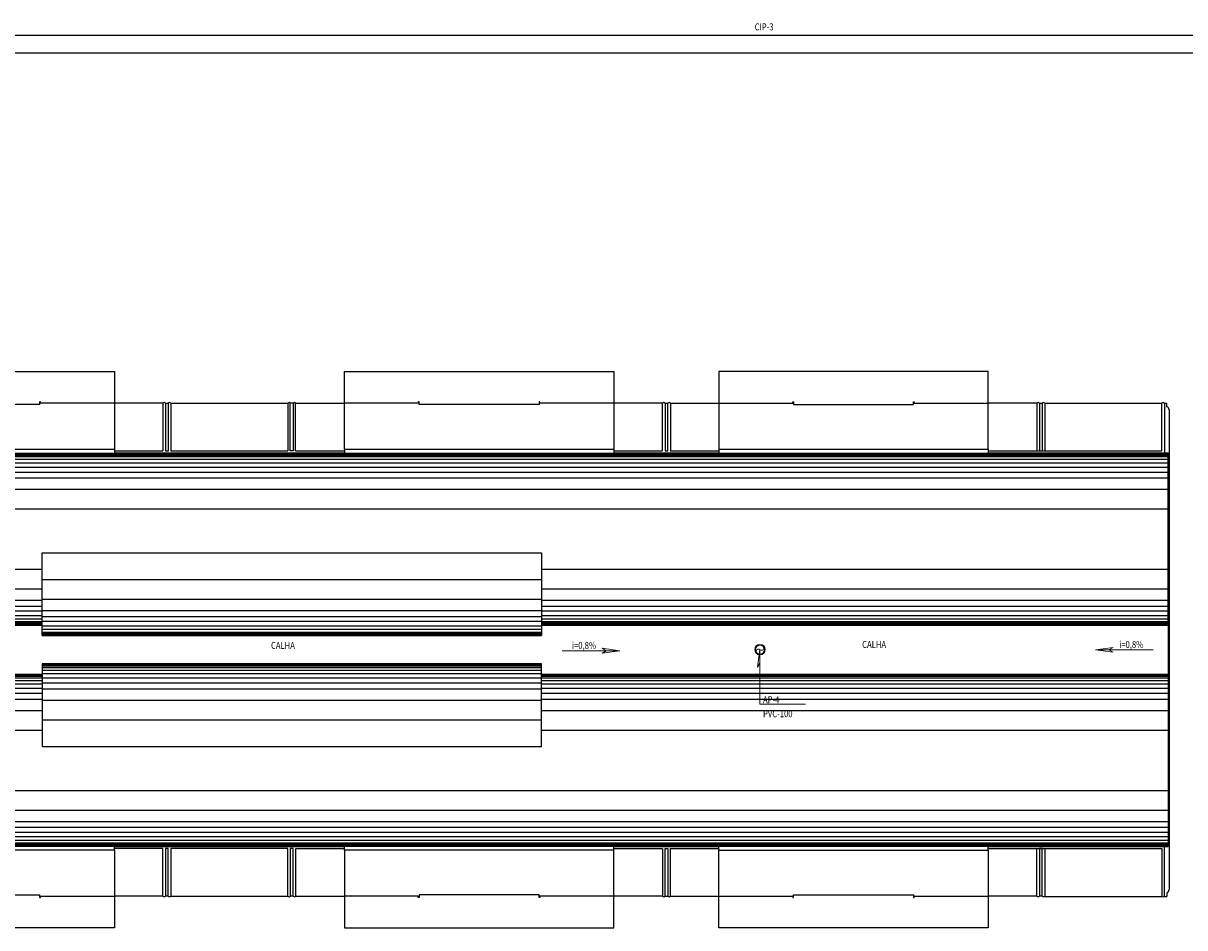
# Model space of a CAD drawing. Extents: x -111783 to 74032, y -63029 to -18753.
# Drawn here: x 68180 to 69505, y -50939 to -49906 of the extents above; entities that cross this region are included whole.
import ezdxf
from ezdxf.enums import TextEntityAlignment as Align

# ---------------------------------------------------------------- set-up
doc = ezdxf.new("R2010")
doc.units = 0
doc.header["$LTSCALE"] = 100
doc.layers.add('005', color=51, linetype='CONTINUOUS')
doc.layers.add('arquitetare', color=3, linetype='CONTINUOUS')
doc.layers.add('arquitetonico', color=1, linetype='CONTINUOUS', lineweight=0)
doc.layers.add('pluvial', color=7, linetype='CONTINUOUS', lineweight=0)
doc.styles.add('Vcadd_RomanS', font='RomanS')

msp = doc.modelspace()

# ---------------------------------------------------------------- linework, layer by layer
at = {"layer": '005'}
for p, q in [((64288.7, -49920), (70810.8, -49920)), ((64288.7, -49940), (70810.8, -49940))]:
    msp.add_line(p, q, dxfattribs=at)
at = {"layer": 'arquitetare', "color": 7, "lineweight": -2}
for p, q in [((68339.1, -50340), (68283.7, -50340)), ((68339.3, -50394.7), (68339.3, -50340)), ((68342.2, -50340), (68345.4, -50340)), ((68342.2, -50340), (68342.2, -50394.7)), ((68342.2, -50340), (68345.4, -50340)), ((68345.4, -50394.7), (68345.4, -50340)), ((68348.3, -50340), (68348.3, -50394.7)), ((68348.3, -50340), (68481.6, -50340)), ((68481.6, -50340), (68481.6, -50394.7)), ((68487.7, -50340), (68484.5, -50340)), ((68484.5, -50394.7), (68484.5, -50340)), ((68487.7, -50340), (68487.7, -50394.7)), ((68490.6, -50394.7), (68490.6, -50340)), ((68490.8, -50340), (68546.2, -50340)), ((68909.1, -50340), (68853.7, -50340)), ((68909.3, -50394.7), (68909.3, -50340)), ((68912.2, -50340), (68915.4, -50340)), ((68912.2, -50340), (68912.2, -50394.7)), ((68915.4, -50394.7), (68915.4, -50340)), ((68918.3, -50340), (68918.3, -50394.7)), ((68918.3, -50340), (68973.7, -50340)), ((69336.6, -50340), (69281.2, -50340)), ((69336.8, -50394.7), (69336.8, -50340)), ((69339.7, -50340), (69342.9, -50340)), ((69339.7, -50340), (69339.7, -50394.7)), ((69342.9, -50394.7), (69342.9, -50340)), ((69345.8, -50340), (69345.8, -50394.7)), ((69345.8, -50340), (69479.3, -50340)), ((69479.3, -50394.7), (69479.3, -50340)), ((69482.2, -50340), (69484.9, -50340)), ((69482.2, -50340), (69482.2, -50396.9)), ((69484.9, -50344.2), (69484.9, -50340)), ((67976.2, -50392.8), (68283.7, -50392.8)), ((68283.7, -50392.8), (68283.7, -50396.9)), ((68546.2, -50392.8), (68546.2, -50396.9)), ((68546.2, -50392.8), (68853.7, -50392.8)), ((68853.7, -50392.8), (68853.7, -50396.9)), ((68973.7, -50392.8), (69281.2, -50392.8)), ((68973.7, -50392.8), (68973.7, -50396.9)), ((69281.2, -50392.8), (69281.2, -50396.9)), ((66488.4, -50397.3), (69486.4, -50397.3)), ((66488.4, -50397.9), (69486.4, -50397.9)), ((66488.4, -50398.6), (69486.4, -50398.6)), ((66488.4, -50399.5), (69486.4, -50399.5)), ((66488.4, -50401.1), (69486.4, -50401.1)), ((66488.4, -50404.1), (69486.4, -50404.1)), ((68283.7, -50394.7), (68339.1, -50394.7)), ((68283.7, -50396.9), (68546.2, -50396.9)), ((68342.2, -50394.7), (68345.4, -50394.7)), ((68342.2, -50394.7), (68345.4, -50394.7)), ((68342.2, -50394.7), (68345.4, -50394.7)), ((68342.2, -50394.7), (68345.4, -50394.7)), ((68342.2, -50394.7), (68345.4, -50394.7)), ((68342.2, -50394.7), (68345.4, -50394.7)), ((68348.1, -50394.7), (68481.6, -50394.7)), ((68487.7, -50394.7), (68484.5, -50394.7)), ((68487.7, -50394.7), (68484.5, -50394.7)), ((68487.7, -50394.7), (68484.5, -50394.7)), ((68490.6, -50394.7), (68546.2, -50394.7)), ((68853.7, -50394.7), (68909.1, -50394.7)), ((68853.7, -50396.9), (68973.7, -50396.9)), ((68912.2, -50394.7), (68915.4, -50394.7)), ((68912.2, -50394.7), (68915.4, -50394.7)), ((68912.2, -50394.7), (68915.4, -50394.7)), ((68918.1, -50394.7), (68973.7, -50394.7)), ((69281.2, -50394.7), (69479.1, -50394.7)), ((69281.2, -50396.9), (69486.4, -50396.9)), ((69339.7, -50394.7), (69342.9, -50394.7)), ((69339.7, -50394.7), (69342.9, -50394.7)), ((69339.7, -50394.7), (69342.9, -50394.7)), ((69486.4, -50593.8), (69486.4, -50396.9)), ((66488.4, -50408.2), (69486.4, -50408.2)), ((66488.4, -50413.2), (69486.4, -50413.2)), ((66488.4, -50418.8), (69486.4, -50418.8)), ((66488.4, -50425.6), (69486.4, -50425.6)), ((66488.4, -50438.5), (69486.4, -50438.5)), ((66488.4, -50461), (69486.4, -50461)), ((67773.7, -50529.7), (68201.2, -50529.7)), ((68771.2, -50529.7), (69486.4, -50529.7)), ((67773.7, -50552.3), (68201.2, -50552.3)), ((68201.2, -50541.5), (68771.2, -50541.5)), ((68771.2, -50552.3), (69486.4, -50552.3)), ((67773.7, -50565.1), (68201.2, -50565.1)), ((68201.2, -50564.1), (68771.2, -50564.1)), ((68771.2, -50565.1), (69486.4, -50565.1)), ((67773.7, -50571.9), (68201.2, -50571.9)), ((67773.7, -50577.5), (68201.2, -50577.5)), ((68201.2, -50577), (68771.2, -50577)), ((68771.2, -50571.9), (69486.4, -50571.9)), ((68771.2, -50577.5), (69486.4, -50577.5)), ((67773.7, -50582.5), (68201.2, -50582.5)), ((67773.7, -50586.6), (68201.2, -50586.6)), ((67773.7, -50589.6), (68201.2, -50589.6)), ((67773.7, -50591.2), (68201.2, -50591.2)), ((67773.7, -50592.2), (68201.2, -50592.2)), ((67773.7, -50592.8), (68201.2, -50592.8)), ((68201.2, -50583.7), (68771.2, -50583.7)), ((68201.2, -50589.3), (68771.2, -50589.3)), ((68771.2, -50582.5), (69486.4, -50582.5)), ((68771.2, -50586.6), (69486.4, -50586.6)), ((68771.2, -50589.6), (69486.4, -50589.6)), ((68771.2, -50591.2), (69486.4, -50591.2)), ((68771.2, -50592.2), (69486.4, -50592.2)), ((68771.2, -50592.8), (69486.4, -50592.8)), ((67773.7, -50593.5), (68201.2, -50593.5)), ((67773.7, -50593.8), (68201.2, -50593.8)), ((68201.2, -50594.4), (68771.2, -50594.4)), ((68201.2, -50598.4), (68771.2, -50598.4)), ((68201.2, -50601.5), (68771.2, -50601.5)), ((68201.2, -50603), (68771.2, -50603)), ((68201.2, -50604), (68771.2, -50604)), ((68201.2, -50604.7), (68771.2, -50604.7)), ((68201.2, -50605.3), (68771.2, -50605.3)), ((68771.2, -50593.5), (69486.4, -50593.5)), ((68771.2, -50593.8), (69486.4, -50593.8)), ((68201.2, -50638.1), (68771.2, -50638.1)), ((68201.2, -50638.7), (68771.2, -50638.7)), ((68201.2, -50639.3), (68771.2, -50639.3)), ((68201.2, -50640.3), (68771.2, -50640.3)), ((68201.2, -50641.9), (68771.2, -50641.9)), ((68201.2, -50644.9), (68771.2, -50644.9)), ((67773.7, -50649.5), (68201.2, -50649.5)), ((67773.7, -50649.9), (68201.2, -50649.9)), ((67773.7, -50650.5), (68201.2, -50650.5)), ((67773.7, -50651.2), (68201.2, -50651.2)), ((67773.7, -50652.1), (68201.2, -50652.1)), ((67773.7, -50653.7), (68201.2, -50653.7)), ((67773.7, -50656.7), (68201.2, -50656.7)), ((68201.2, -50649), (68771.2, -50649)), ((68201.2, -50654), (68771.2, -50654)), ((68771.2, -50649.5), (69486.4, -50649.5)), ((68771.2, -50649.9), (69486.4, -50649.9)), ((68771.2, -50650.5), (69486.4, -50650.5)), ((68771.2, -50651.2), (69486.4, -50651.2)), ((68771.2, -50652.1), (69486.4, -50652.1)), ((68771.2, -50653.7), (69486.4, -50653.7)), ((68771.2, -50656.7), (69486.4, -50656.7)), ((69486.4, -50649.5), (69486.4, -50846.4)), ((67773.7, -50660.8), (68201.2, -50660.8)), ((67773.7, -50665.8), (68201.2, -50665.8)), ((67773.7, -50671.4), (68201.2, -50671.4)), ((68201.2, -50659.6), (68771.2, -50659.6)), ((68201.2, -50666.4), (68771.2, -50666.4)), ((68771.2, -50660.8), (69486.4, -50660.8)), ((68771.2, -50665.8), (69486.4, -50665.8)), ((68771.2, -50671.4), (69486.4, -50671.4)), ((67773.7, -50678.2), (68201.2, -50678.2)), ((68201.2, -50679.2), (68771.2, -50679.2)), ((68771.2, -50678.2), (69486.4, -50678.2)), ((67773.7, -50691.1), (68201.2, -50691.1)), ((68771.2, -50691.1), (69486.4, -50691.1)), ((68201.2, -50701.8), (68771.2, -50701.8)), ((67773.7, -50713.6), (68201.2, -50713.6)), ((68771.2, -50713.6), (69486.4, -50713.6)), ((66488.4, -50782.3), (69486.4, -50782.3)), ((66488.4, -50804.9), (69486.4, -50804.9)), ((66488.4, -50817.7), (69486.4, -50817.7)), ((66488.4, -50824.5), (69486.4, -50824.5)), ((66488.4, -50830.1), (69486.4, -50830.1)), ((66488.4, -50835.1), (69486.4, -50835.1)), ((66488.4, -50839.2), (69486.4, -50839.2)), ((66488.4, -50842.2), (69486.4, -50842.2)), ((66488.4, -50843.8), (69486.4, -50843.8)), ((66488.4, -50844.8), (69486.4, -50844.8)), ((66488.4, -50846.1), (69486.4, -50846.1)), ((68283.7, -50850.5), (67976.2, -50850.5)), ((68283.7, -50850.5), (68283.7, -50846.4)), ((68283.7, -50846.4), (68546.2, -50846.4)), ((68339.1, -50848.7), (68283.7, -50848.7)), ((68339.1, -50903.3), (68339.1, -50848.7)), ((68345.2, -50848.7), (68342, -50848.7)), ((68345.2, -50848.7), (68342, -50848.7)), ((68342, -50848.7), (68342, -50903.3)), ((68345.2, -50903.3), (68345.2, -50848.7)), ((68481.6, -50848.7), (68348.1, -50848.7)), ((68348.1, -50848.7), (68348.1, -50903.3)), ((68481.6, -50903.3), (68481.6, -50848.7)), ((68487.7, -50848.7), (68484.5, -50848.7)), ((68487.7, -50848.7), (68484.5, -50848.7)), ((68484.5, -50848.7), (68484.5, -50903.3)), ((68487.7, -50903.3), (68487.7, -50848.7)), ((68490.6, -50848.7), (68490.6, -50903.3)), ((68490.7, -50848.7), (68546.1, -50848.7)), ((68546.2, -50850.5), (68546.2, -50846.4)), ((68853.7, -50850.5), (68546.2, -50850.5)), ((68853.7, -50850.5), (68853.7, -50846.4)), ((68853.7, -50850.5), (68853.7, -50846.4)), ((68853.7, -50846.4), (68973.7, -50846.4)), ((68853.7, -50848.7), (68909.1, -50848.7)), ((68909.3, -50848.7), (68909.3, -50903.3)), ((68912.2, -50848.7), (68915.4, -50848.7)), ((68912.2, -50848.7), (68915.4, -50848.7)), ((68912.2, -50903.3), (68912.2, -50848.7)), ((68915.4, -50848.7), (68915.4, -50903.3)), ((68918.1, -50848.7), (68973.7, -50848.7)), ((68918.3, -50903.3), (68918.3, -50848.7)), ((68973.7, -50850.5), (68973.7, -50846.4)), ((68973.7, -50850.5), (69281.2, -50850.5)), ((69281.2, -50850.5), (69281.2, -50846.4)), ((69281.2, -50846.4), (69486.4, -50846.4)), ((69281.2, -50848.7), (69479.1, -50848.7)), ((69336.6, -50903.3), (69336.6, -50848.7)), ((69342.7, -50848.7), (69339.5, -50848.7)), ((69342.7, -50848.7), (69339.5, -50848.7)), ((69339.5, -50848.7), (69339.5, -50903.3)), ((69342.7, -50903.3), (69342.7, -50848.7)), ((69345.6, -50848.7), (69345.6, -50903.3)), ((69479.3, -50848.8), (69479.3, -50903.4)), ((69482.2, -50903.4), (69482.2, -50846.5)), ((68339.1, -50903.3), (68283.7, -50903.3)), ((68345.2, -50903.3), (68342, -50903.3)), ((68348.3, -50903.3), (68481.6, -50903.3)), ((68487.7, -50903.3), (68484.5, -50903.3)), ((68490.8, -50903.3), (68546.2, -50903.3)), ((68909.1, -50903.3), (68853.7, -50903.3)), ((68912.2, -50903.3), (68915.4, -50903.3)), ((68918.3, -50903.3), (68973.7, -50903.3)), ((69336.6, -50903.3), (69281.2, -50903.3)), ((69342.7, -50903.3), (69339.5, -50903.3)), ((69345.8, -50903.4), (69479.3, -50903.4)), ((69482.2, -50903.4), (69484.9, -50903.4)), ((69484.9, -50899.2), (69484.9, -50903.4))]:
    msp.add_line(p, q, dxfattribs=at)
at = {"layer": 'arquitetare', "color": 7, "lineweight": -2, "flags": 128}
for points in [[(67976.2, -50392.8), (67976.2, -50304.1), (68283.7, -50304.1), (68283.7, -50392.8)], [(68546.2, -50392.8), (68546.2, -50304.1), (68853.7, -50304.1), (68853.7, -50392.8)], [(69281.2, -50392.8), (69281.2, -50304.1), (68973.7, -50304.1), (68973.7, -50392.8)], [(68283.7, -50340), (68199.2, -50340), (68199.2, -50338.7), (68198.4, -50338.7), (68198.4, -50341.6), (68061.4, -50341.6), (68061.4, -50338.7), (68060.6, -50338.7), (68060.6, -50340), (67976.2, -50340)], [(68853.7, -50340), (68769.2, -50340), (68769.2, -50338.7), (68768.4, -50338.7), (68768.4, -50341.6), (68631.4, -50341.6), (68631.4, -50338.7), (68630.6, -50338.7), (68630.6, -50340), (68546.2, -50340)], [(68973.7, -50340), (69058.1, -50340), (69058.1, -50338.7), (69058.9, -50338.7), (69058.9, -50341.6), (69195.9, -50341.6), (69195.9, -50338.7), (69196.7, -50338.7), (69196.7, -50340), (69281.2, -50340)], [(69487.5, -50347.8), (69487.5, -50895.6)], [(68283.7, -50850.5), (68283.7, -50939.2), (67976.2, -50939.2), (67976.2, -50850.5)], [(68546.2, -50850.5), (68546.2, -50939.2), (68853.7, -50939.2), (68853.7, -50850.5)], [(69281.2, -50850.5), (69281.2, -50939.2), (68973.7, -50939.2), (68973.7, -50850.5)], [(67976.2, -50903.3), (68060.6, -50903.3), (68060.6, -50904.6), (68061.4, -50904.6), (68061.4, -50901.7), (68198.4, -50901.7), (68198.4, -50904.6), (68199.2, -50904.6), (68199.2, -50903.3), (68283.7, -50903.3)], [(68853.7, -50903.3), (68769.2, -50903.3), (68769.2, -50904.6), (68768.4, -50904.6), (68768.4, -50901.7), (68631.4, -50901.7), (68631.4, -50904.6), (68630.6, -50904.6), (68630.6, -50903.3), (68546.2, -50903.3)], [(68973.7, -50903.3), (69058.1, -50903.3), (69058.1, -50904.6), (69058.9, -50904.6), (69058.9, -50901.7), (69195.9, -50901.7), (69195.9, -50904.6), (69196.7, -50904.6), (69196.7, -50903.3), (69281.2, -50903.3)]]:
    msp.add_lwpolyline(points, dxfattribs=at)
for points in [[(68771.2, -50510.9), (68771.2, -50605.6), (68201.2, -50605.6), (68201.2, -50510.9)], [(68771.2, -50732.4), (68771.2, -50637.7), (68201.2, -50637.7), (68201.2, -50732.4)]]:
    msp.add_lwpolyline(points, close=True, dxfattribs=at)
at = {"layer": 'arquitetare', "color": 7, "lineweight": -2}
for centre, radius, start, end in [((68340.7, -50341.8), 2.29, 51.3551, 128.6449), ((68346.8, -50341.8), 2.29, 51.3551, 128.6449), ((68483.1, -50341.8), 2.29, 51.3551, 128.6449), ((68489.2, -50341.8), 2.29, 51.3551, 128.6449), ((68910.7, -50341.8), 2.29, 51.3551, 128.6449), ((68916.8, -50341.8), 2.29, 51.3551, 128.6449), ((69338.2, -50341.8), 2.29, 51.3551, 128.6449), ((69344.3, -50341.8), 2.29, 51.3551, 128.6449), ((69480.7, -50341.8), 2.29, 51.3551, 128.6449), ((69483.7, -50347.8), 3.81, 0, 70.8475), ((69483.7, -50895.6), 3.81, 289.1525, 0), ((68340.6, -50901.5), 2.29, 231.3551, 308.6449), ((68346.7, -50901.5), 2.29, 231.3551, 308.6449), ((68483.1, -50901.5), 2.29, 231.3551, 308.6449), ((68489.2, -50901.5), 2.29, 231.3551, 308.6449), ((68910.7, -50901.5), 2.29, 231.3551, 308.6449), ((68916.8, -50901.5), 2.29, 231.3551, 308.6449), ((69338.1, -50901.5), 2.29, 231.3551, 308.6449), ((69344.2, -50901.5), 2.29, 231.3551, 308.6449), ((69480.7, -50901.6), 2.29, 231.3551, 308.6449)]:
    msp.add_arc(centre, radius, start, end, dxfattribs=at)
at = {"layer": 'arquitetonico', "color": 12, "linetype": 'Continuous', "lineweight": 0}
msp.add_line((69486.4, -50593.8), (69486.4, -50649.5), dxfattribs=at)
msp.add_circle((69020.6, -50621.7), 5, dxfattribs=at)
at = {"layer": 'pluvial', "color": 12, "linetype": 'Continuous', "lineweight": 0}
for p, q in [((69403.4, -50621.9), (69423.7, -50619)), ((69423.7, -50619), (69418.7, -50621.8)), ((68794.7, -50622.9), (68860.5, -50622.9)), ((68860.5, -50622.9), (68840.3, -50620)), ((68840.3, -50620), (68845.2, -50622.9)), ((68860.5, -50622.9), (68840.3, -50625.7)), ((68840.3, -50625.7), (68845.2, -50622.9)), ((69403.4, -50621.9), (69423.7, -50624.7)), ((69469.3, -50621.9), (69403.4, -50621.9)), ((69423.7, -50624.7), (69418.7, -50621.8))]:
    msp.add_line(p, q, dxfattribs=at)
at = {"layer": 'pluvial', "color": 1, "linetype": 'Continuous', "lineweight": 0}
for p, q in [((69020.6, -50621.6), (69017.8, -50641.8)), ((69020.6, -50621.6), (69020.6, -50683.8)), ((69017.8, -50641.8), (69020.6, -50636.9)), ((69072.6, -50683.8), (69020.6, -50683.8))]:
    msp.add_line(p, q, dxfattribs=at)
at = {"layer": 'pluvial', "color": 12, "linetype": 'Continuous', "lineweight": 0}
msp.add_circle((69020.6, -50621.6), 6, dxfattribs=at)
at = {"layer": 'pluvial', "color": 5, "linetype": 'Continuous', "lineweight": 0}
msp.add_circle((69020.6, -50621.6), 5.04, dxfattribs=at)
at = {"layer": 'pluvial', "color": 12, "linetype": 'Continuous', "lineweight": 0}
for centre, start, end in [((69022.4, -50619.9), 225, 45), ((69018.8, -50623.4), 45, 225)]:
    msp.add_arc(centre, 2.5, start, end, dxfattribs=at)

# ---------------------------------------------------------------- texts
at = {"layer": 'pluvial', "color": 2, "linetype": 'Continuous', "lineweight": 0, "style": 'Vcadd_RomanS', "width": 0.8}
msp.add_text('CIP-3', height=8, dxfattribs=at).set_placement((69036.1, -49914.5), align=Align.RIGHT)
for s, p in [('CALHA', (68476.1, -50620.8)), ('i=0,8%', (68819.7, -50620.8)), ('CALHA', (69150.9, -50619.7)), ('i=0,8%', (69444.3, -50619.7))]:
    msp.add_text(s, height=8, dxfattribs=at).set_placement(p, align=Align.CENTER)
for s, p in [('AP-4', (69024.1, -50682.8)), ('PVC-100', (69024.1, -50698.8))]:
    msp.add_text(s, height=8, dxfattribs=at).set_placement(p)

doc.saveas('drawing.dxf')
